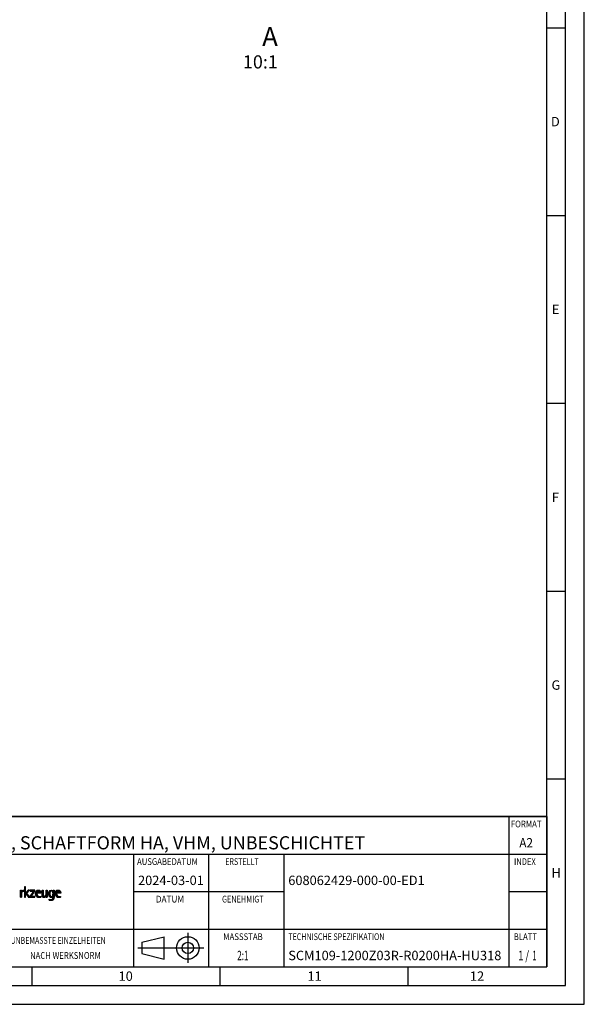
# Model space of a CAD drawing. Units: millimetres. Extents: x 0 to 594, y 0 to 420.
# Drawn here: x 444 to 594, y 0 to 262 of the extents above; entities that cross this region are included whole.
import ezdxf

# ---------------------------------------------------------------- set-up
doc = ezdxf.new("R2010")
doc.units = ezdxf.units.MM
doc.header["$LTSCALE"] = 32.67
doc.layers.add('608062429-000-00-ED1_FORMAT', color=7, linetype='CONTINUOUS')
doc.layers.add('608062429-000-00-ED1_TEXT', color=7, linetype='CONTINUOUS')
doc.styles.get("Standard").update_dxf_attribs({"font": 'TXT.SHX', "width": 0.7})

# ---------------------------------------------------------------- blocks, each defined once
blk = doc.blocks.new('TITLEBLOCK_BL1', base_point=(489, 30))
at = {"layer": '608062429-000-00-ED1_FORMAT', "color": 7, "linetype": 'CONTINUOUS'}
for p, q in [((584, 50), (394, 50)), ((394, 10), (394, 50)), ((394, 40), (584, 40)), ((474, 40), (474, 10)), ((514, 40), (514, 10)), ((394, 20), (584, 20))]:
    blk.add_line(p, q, dxfattribs=at)
at = {"layer": '608062429-000-00-ED1_FORMAT', "color": 3, "linetype": 'CONTINUOUS'}
for p, q in [((574, 10), (574, 50)), ((494, 40), (494, 10)), ((474, 30), (514, 30)), ((574, 30), (584, 30)), ((439, 20), (439, 10))]:
    blk.add_line(p, q, dxfattribs=at)
at = {"layer": '608062429-000-00-ED1_FORMAT', "color": 2, "linetype": 'CONTINUOUS'}
for s, height, width, p in [('TITEL', 1.8, 0.780952, (395.23, 47.1)), ('FORMAT', 1.8, 0.84127, (574.46, 47.1)), ('A2', 2.5, 0.916667, (576.71, 41.75)), ('AUSGABEDATUM', 1.8, 0.835317, (474.98, 37.1)), ('ERSTELLT', 1.8, 0.77381, (498.43, 37.1)), ('INDEX', 1.8, 0.819048, (575.31, 37.1)), ('DATUM', 1.8, 0.890476, (479.99, 27.1)), ('GENEHMIGT', 1.8, 0.791005, (497.59, 27.1)), ('MASSSTAB', 1.8, 0.845238, (497.91, 17.1)), ('TECHNISCHE SPEZIFIKATION', 1.8, 0.770833, (515.23, 17.1)), ('BLATT', 1.8, 0.838095, (575.23, 17.1)), ('UNBEMASSTE EINZELHEITEN', 1.8, 0.76087, (441.29, 16.1)), ('NACH WERKSNORM', 1.8, 0.835034, (446.51, 12.1)), ('2:1', 2.5, 0.634921, (501.62, 11.75)), ('1', 2.5, 0.761905, (576.38, 11.75)), ('/', 2.5, 0.761905, (578.29, 11.75)), ('1', 2.5, 0.571429, (580.19, 11.75))]:
    blk.add_text(s, height=height, dxfattribs=dict(at, width=width)).set_placement(p)
blk = doc.blocks.new('FIRMENLOGO_BL3', base_point=(425.34, 30.06))
at = {"layer": '608062429-000-00-ED1_FORMAT', "color": 9, "linetype": 'CONTINUOUS'}
for p, q in [((443.94, 30.34), (444.21, 30.34)), ((443.94, 30.24), (444.21, 30.24)), ((443.94, 30.14), (444.21, 30.14)), ((443.94, 30.04), (444.21, 30.04)), ((443.94, 29.94), (444.4, 29.94)), ((443.94, 29.84), (444.34, 29.84)), ((443.94, 29.74), (444.29, 29.74)), ((443.94, 29.64), (444.25, 29.64)), ((443.94, 29.54), (444.23, 29.54)), ((443.94, 29.44), (444.22, 29.44)), ((443.94, 29.34), (444.21, 29.34)), ((443.94, 29.24), (444.21, 29.24)), ((443.94, 29.14), (444.21, 29.14)), ((443.94, 29.04), (444.21, 29.04)), ((443.94, 28.94), (444.21, 28.94)), ((443.94, 28.84), (444.21, 28.84)), ((444.23, 30.04), (444.52, 30.04)), ((444.29, 30.14), (444.84, 30.14)), ((444.37, 30.24), (444.84, 30.24)), ((444.5, 30.34), (444.84, 30.34)), ((445.33, 31.23), (445.07, 31.23)), ((445.07, 31.23), (445.07, 28.5)), ((445.07, 31.14), (445.33, 31.14)), ((445.07, 31.04), (445.33, 31.04)), ((445.07, 30.94), (445.33, 30.94)), ((445.07, 30.84), (445.33, 30.84)), ((445.07, 30.74), (445.33, 30.74)), ((445.07, 30.64), (445.33, 30.64)), ((445.07, 30.54), (445.33, 30.54)), ((445.07, 30.44), (445.33, 30.44)), ((445.07, 30.34), (445.33, 30.34)), ((445.07, 30.24), (445.33, 30.24)), ((445.07, 30.14), (445.33, 30.14)), ((445.07, 30.04), (445.33, 30.04)), ((445.07, 29.94), (445.33, 29.94)), ((445.07, 29.84), (445.33, 29.84)), ((445.07, 29.74), (445.33, 29.74)), ((445.07, 29.64), (445.33, 29.64)), ((445.07, 29.54), (445.65, 29.54)), ((445.07, 29.44), (445.33, 29.44)), ((445.07, 29.34), (445.33, 29.34)), ((445.07, 29.24), (445.33, 29.24)), ((445.07, 29.14), (445.33, 29.14)), ((445.07, 29.04), (445.33, 29.04)), ((445.07, 28.94), (445.33, 28.94)), ((445.07, 28.84), (445.33, 28.84)), ((445.33, 29.59), (445.33, 31.23)), ((445.34, 29.59), (445.33, 29.59)), ((445.33, 28.5), (445.33, 29.5)), ((445.33, 29.5), (445.34, 29.5)), ((445.99, 30.38), (445.34, 29.59)), ((445.34, 29.5), (446.07, 28.5)), ((445.38, 29.44), (445.72, 29.44)), ((445.39, 29.64), (445.73, 29.64)), ((445.46, 29.34), (445.79, 29.34)), ((445.47, 29.74), (445.81, 29.74)), ((445.53, 29.24), (445.87, 29.24)), ((445.55, 29.84), (445.89, 29.84)), ((445.6, 29.14), (445.94, 29.14)), ((445.64, 29.94), (445.97, 29.94)), ((445.65, 29.55), (446.32, 30.38)), ((446.41, 28.5), (445.65, 29.55)), ((445.68, 29.04), (446.01, 29.04)), ((445.72, 30.04), (446.05, 30.04)), ((445.75, 28.94), (446.08, 28.94)), ((445.8, 30.14), (446.13, 30.14)), ((445.82, 28.84), (446.15, 28.84)), ((445.88, 30.24), (446.21, 30.24)), ((445.97, 30.34), (446.29, 30.34)), ((446.32, 30.38), (445.99, 30.38)), ((447.42, 30.16), (446.44, 28.72)), ((447.75, 30.38), (446.51, 30.38)), ((446.51, 30.38), (446.51, 30.16)), ((446.51, 30.34), (447.75, 30.34)), ((446.51, 30.24), (447.75, 30.24)), ((446.51, 30.16), (447.42, 30.16)), ((446.52, 28.84), (446.85, 28.84)), ((446.59, 28.94), (446.92, 28.94)), ((446.66, 29.04), (446.99, 29.04)), ((446.73, 29.14), (447.06, 29.14)), ((446.77, 28.72), (447.75, 30.15)), ((446.8, 29.24), (447.13, 29.24)), ((446.87, 29.34), (447.2, 29.34)), ((446.93, 29.44), (447.26, 29.44)), ((447, 29.54), (447.33, 29.54)), ((447.07, 29.64), (447.4, 29.64)), ((447.14, 29.74), (447.47, 29.74)), ((447.21, 29.84), (447.54, 29.84)), ((447.28, 29.94), (447.61, 29.94)), ((447.35, 30.04), (447.68, 30.04)), ((447.41, 30.14), (447.75, 30.14)), ((447.75, 30.15), (447.75, 30.38)), ((448, 29.64), (449.39, 29.64)), ((448, 29.54), (448.3, 29.54)), ((448, 29.44), (448.31, 29.44)), ((448, 29.34), (448.32, 29.34)), ((448.01, 29.74), (449.39, 29.74)), ((448.01, 29.24), (448.33, 29.24)), ((448.03, 29.84), (448.32, 29.84)), ((448.03, 29.14), (448.36, 29.14)), ((448.06, 29.94), (448.35, 29.94)), ((448.06, 29.04), (448.41, 29.04)), ((448.1, 30.04), (448.41, 30.04)), ((448.1, 28.94), (448.46, 28.94)), ((448.14, 28.84), (448.55, 28.84)), ((448.16, 30.14), (448.51, 30.14)), ((448.24, 30.24), (449.2, 30.24)), ((448.38, 30.34), (449.07, 30.34)), ((448.92, 30.14), (449.28, 30.14)), ((449.02, 30.04), (449.33, 30.04)), ((449.07, 29.94), (449.36, 29.94)), ((449.08, 29.84), (449.38, 29.84)), ((449.74, 30.34), (450.01, 30.34)), ((449.74, 30.24), (450.01, 30.24)), ((449.74, 30.14), (450.01, 30.14)), ((449.74, 30.04), (450.01, 30.04)), ((449.74, 29.94), (450.01, 29.94)), ((449.74, 29.84), (450.01, 29.84)), ((449.74, 29.74), (450.01, 29.74)), ((449.74, 29.64), (450.01, 29.64)), ((449.74, 29.54), (450.01, 29.54)), ((449.74, 29.44), (450.01, 29.44)), ((449.74, 29.34), (450.01, 29.34)), ((449.74, 29.24), (450.01, 29.24)), ((449.74, 29.14), (450.01, 29.14)), ((449.74, 29.04), (450.02, 29.04)), ((449.75, 28.94), (450.04, 28.94)), ((449.77, 28.84), (450.08, 28.84)), ((450.55, 28.84), (450.78, 28.84)), ((450.63, 28.94), (451.09, 28.94)), ((450.69, 29.04), (451.09, 29.04)), ((450.73, 29.14), (451.09, 29.14)), ((450.76, 29.24), (451.09, 29.24)), ((450.79, 29.34), (451.09, 29.34)), ((450.81, 29.44), (451.09, 29.44)), ((450.82, 30.34), (451.09, 30.34)), ((450.82, 30.24), (451.09, 30.24)), ((450.82, 30.14), (451.09, 30.14)), ((450.82, 30.04), (451.09, 30.04)), ((450.82, 29.94), (451.09, 29.94)), ((450.82, 29.84), (451.09, 29.84)), ((450.82, 29.74), (451.09, 29.74)), ((450.82, 29.64), (451.09, 29.64)), ((450.82, 29.54), (451.09, 29.54)), ((450.82, 28.84), (451.09, 28.84)), ((451.48, 29.44), (451.79, 29.44)), ((451.48, 29.34), (451.79, 29.34)), ((451.49, 29.64), (451.8, 29.64)), ((451.49, 29.54), (451.79, 29.54)), ((451.49, 29.24), (451.8, 29.24)), ((451.5, 29.14), (451.81, 29.14)), ((451.51, 29.74), (451.81, 29.74)), ((451.52, 29.04), (451.83, 29.04)), ((451.53, 29.84), (451.84, 29.84)), ((451.55, 28.94), (451.87, 28.94)), ((451.56, 29.94), (451.87, 29.94)), ((451.59, 30.04), (451.92, 30.04)), ((451.59, 28.84), (451.93, 28.84)), ((451.64, 30.14), (452.01, 30.14)), ((451.72, 30.24), (452.52, 30.24)), ((451.84, 30.34), (452.41, 30.34)), ((452.36, 30.14), (452.58, 30.14)), ((452.43, 28.84), (452.61, 28.84)), ((452.46, 30.04), (452.89, 30.04)), ((452.5, 28.94), (452.89, 28.94)), ((452.52, 29.94), (452.89, 29.94)), ((452.55, 29.04), (452.89, 29.04)), ((452.56, 29.84), (452.89, 29.84)), ((452.58, 29.14), (452.89, 29.14)), ((452.59, 29.74), (452.89, 29.74)), ((452.6, 29.24), (452.89, 29.24)), ((452.61, 29.64), (452.89, 29.64)), ((452.61, 29.34), (452.89, 29.34)), ((452.62, 30.34), (452.89, 30.34)), ((452.62, 30.24), (452.89, 30.24)), ((452.62, 30.14), (452.89, 30.14)), ((452.62, 29.54), (452.89, 29.54)), ((452.62, 29.44), (452.89, 29.44)), ((452.62, 28.84), (452.89, 28.84)), ((453.28, 29.64), (454.67, 29.64)), ((453.28, 29.54), (453.58, 29.54)), ((453.28, 29.44), (453.59, 29.44)), ((453.28, 29.34), (453.59, 29.34)), ((453.29, 29.74), (454.67, 29.74)), ((453.29, 29.24), (453.61, 29.24)), ((453.31, 29.84), (453.6, 29.84)), ((453.31, 29.14), (453.64, 29.14)), ((453.34, 29.94), (453.63, 29.94)), ((453.34, 29.04), (453.68, 29.04)), ((453.38, 30.04), (453.69, 30.04)), ((453.38, 28.94), (453.74, 28.94)), ((453.42, 28.84), (453.83, 28.84)), ((453.43, 30.14), (453.79, 30.14)), ((453.52, 30.24), (454.48, 30.24)), ((453.65, 30.34), (454.35, 30.34)), ((454.2, 30.14), (454.56, 30.14)), ((454.3, 30.04), (454.61, 30.04)), ((454.35, 29.94), (454.64, 29.94)), ((454.36, 29.84), (454.66, 29.84)), ((443.94, 28.74), (444.21, 28.74)), ((443.94, 28.64), (444.21, 28.64)), ((443.94, 28.54), (444.21, 28.54)), ((445.07, 28.74), (445.33, 28.74)), ((445.07, 28.64), (445.33, 28.64)), ((445.07, 28.54), (445.33, 28.54)), ((445.07, 28.5), (445.33, 28.5)), ((445.89, 28.74), (446.23, 28.74)), ((445.97, 28.64), (446.3, 28.64)), ((446.04, 28.54), (446.37, 28.54)), ((446.07, 28.5), (446.41, 28.5)), ((446.44, 28.72), (446.44, 28.5)), ((446.44, 28.64), (447.79, 28.64)), ((446.44, 28.54), (447.79, 28.54)), ((446.44, 28.5), (447.79, 28.5)), ((446.45, 28.74), (446.78, 28.74)), ((447.79, 28.72), (446.77, 28.72)), ((447.79, 28.5), (447.79, 28.72)), ((448.21, 28.74), (448.69, 28.74)), ((448.31, 28.64), (449.34, 28.64)), ((448.47, 28.54), (449.34, 28.54)), ((449.8, 28.74), (450.19, 28.74)), ((449.85, 28.64), (450.66, 28.64)), ((449.95, 28.54), (450.55, 28.54)), ((450.4, 28.74), (450.73, 28.74)), ((450.82, 28.74), (451.09, 28.74)), ((450.82, 28.64), (451.09, 28.64)), ((450.82, 28.54), (451.09, 28.54)), ((451.58, 27.94), (451.75, 27.94)), ((451.58, 27.84), (452.65, 27.84)), ((451.58, 27.74), (452.48, 27.74)), ((451.64, 28.74), (452.06, 28.74)), ((451.73, 28.64), (452.48, 28.64)), ((451.87, 28.54), (452.33, 28.54)), ((452.29, 28.74), (452.56, 28.74)), ((452.33, 27.94), (452.74, 27.94)), ((452.48, 28.04), (452.8, 28.04)), ((452.55, 28.14), (452.84, 28.14)), ((452.59, 28.24), (452.87, 28.24)), ((452.61, 28.34), (452.88, 28.34)), ((452.62, 28.74), (452.89, 28.74)), ((452.62, 28.64), (452.89, 28.64)), ((452.62, 28.54), (452.89, 28.54)), ((452.62, 28.44), (452.89, 28.44)), ((453.49, 28.74), (453.97, 28.74)), ((453.59, 28.64), (454.62, 28.64)), ((453.75, 28.54), (454.62, 28.54))]:
    blk.add_line(p, q, dxfattribs=at)
for points, knots in [([(444.21, 28.5), (444.21, 28.5), (444.21, 29.28), (444.21, 29.28), (444.21, 29.69), (444.36, 30.14), (444.84, 30.14), (444.84, 30.14), (444.84, 30.42), (444.84, 30.42), (444.54, 30.42), (444.33, 30.29), (444.22, 30.02), (444.22, 30.02), (444.21, 30.02), (444.21, 30.02), (444.21, 30.02), (444.21, 30.38), (444.21, 30.38), (444.21, 30.38), (443.94, 30.38), (443.94, 30.38), (443.94, 30.38), (443.94, 28.5), (443.94, 28.5), (443.94, 28.5), (444.21, 28.5), (444.21, 28.5)], [0, 0, 0, 0, 1, 1, 1, 2, 2, 2, 3, 3, 3, 4, 4, 4, 5, 5, 5, 6, 6, 6, 7, 7, 7, 8, 8, 8, 9, 9, 9, 9]), ([(449.34, 28.73), (449.22, 28.7), (449.1, 28.68), (448.97, 28.68), (448.51, 28.68), (448.3, 29.1), (448.3, 29.51), (448.3, 29.51), (448.3, 29.62), (448.3, 29.62), (448.3, 29.62), (449.39, 29.62), (449.39, 29.62), (449.39, 29.62), (449.39, 29.71), (449.39, 29.71), (449.39, 30.13), (449.17, 30.42), (448.73, 30.42), (448.18, 30.42), (448, 29.99), (448, 29.5), (448, 28.89), (448.26, 28.46), (448.91, 28.46), (449.06, 28.46), (449.21, 28.47), (449.34, 28.51), (449.34, 28.51), (449.34, 28.73), (449.34, 28.73)], [0, 0, 0, 0, 1, 1, 1, 2, 2, 2, 3, 3, 3, 4, 4, 4, 5, 5, 5, 6, 6, 6, 7, 7, 7, 8, 8, 8, 9, 9, 9, 10, 10, 10, 10]), ([(448.32, 29.84), (448.37, 30.05), (448.49, 30.2), (448.72, 30.2), (448.92, 30.2), (449.08, 30.05), (449.08, 29.84), (449.08, 29.84), (448.32, 29.84), (448.32, 29.84)], [0, 0, 0, 0, 1, 1, 1, 2, 2, 2, 3, 3, 3, 3]), ([(451.09, 28.5), (451.09, 28.5), (451.09, 30.38), (451.09, 30.38), (451.09, 30.38), (450.82, 30.38), (450.82, 30.38), (450.82, 30.38), (450.82, 29.61), (450.82, 29.61), (450.82, 29.31), (450.67, 28.72), (450.29, 28.72), (449.98, 28.72), (450.01, 29.13), (450.01, 29.34), (450.01, 29.34), (450.01, 30.38), (450.01, 30.38), (450.01, 30.38), (449.74, 30.38), (449.74, 30.38), (449.74, 30.38), (449.74, 29.04), (449.74, 29.04), (449.74, 28.73), (449.9, 28.46), (450.23, 28.46), (450.55, 28.46), (450.72, 28.64), (450.81, 28.93), (450.81, 28.93), (450.82, 28.93), (450.82, 28.93), (450.82, 28.93), (450.82, 28.5), (450.82, 28.5), (450.82, 28.5), (451.09, 28.5), (451.09, 28.5)], [0, 0, 0, 0, 1, 1, 1, 2, 2, 2, 3, 3, 3, 4, 4, 4, 5, 5, 5, 6, 6, 6, 7, 7, 7, 8, 8, 8, 9, 9, 9, 10, 10, 10, 11, 11, 11, 12, 12, 12, 13, 13, 13, 13]), ([(452.62, 28.53), (452.62, 28.13), (452.49, 27.9), (452.05, 27.9), (451.88, 27.9), (451.74, 27.94), (451.58, 28.01), (451.58, 28.01), (451.58, 27.74), (451.58, 27.74), (451.76, 27.7), (451.91, 27.68), (452.09, 27.68), (452.63, 27.68), (452.89, 27.96), (452.89, 28.49), (452.89, 28.49), (452.89, 30.38), (452.89, 30.38), (452.89, 30.38), (452.62, 30.38), (452.62, 30.38), (452.62, 30.38), (452.62, 30.07), (452.62, 30.07), (452.62, 30.07), (452.61, 30.07), (452.61, 30.07), (452.55, 30.29), (452.35, 30.42), (452.12, 30.42), (451.61, 30.42), (451.48, 29.84), (451.48, 29.43), (451.48, 29), (451.6, 28.5), (452.12, 28.5), (452.35, 28.5), (452.54, 28.63), (452.61, 28.86), (452.61, 28.86), (452.62, 28.86), (452.62, 28.86), (452.62, 28.86), (452.62, 28.53), (452.62, 28.53)], [0, 0, 0, 0, 1, 1, 1, 2, 2, 2, 3, 3, 3, 4, 4, 4, 5, 5, 5, 6, 6, 6, 7, 7, 7, 8, 8, 8, 9, 9, 9, 10, 10, 10, 11, 11, 11, 12, 12, 12, 13, 13, 13, 14, 14, 14, 15, 15, 15, 15]), ([(452.17, 28.72), (451.84, 28.72), (451.79, 29.18), (451.79, 29.42), (451.79, 29.67), (451.83, 30.2), (452.18, 30.2), (452.52, 30.2), (452.62, 29.74), (452.62, 29.48), (452.62, 29.21), (452.52, 28.72), (452.17, 28.72)], [0, 0, 0, 0, 1, 1, 1, 2, 2, 2, 3, 3, 3, 4, 4, 4, 4]), ([(454.62, 28.73), (454.5, 28.7), (454.38, 28.68), (454.25, 28.68), (453.79, 28.68), (453.58, 29.1), (453.58, 29.51), (453.58, 29.51), (453.58, 29.62), (453.58, 29.62), (453.58, 29.62), (454.67, 29.62), (454.67, 29.62), (454.67, 29.62), (454.67, 29.71), (454.67, 29.71), (454.67, 30.13), (454.45, 30.42), (454.01, 30.42), (453.46, 30.42), (453.28, 29.99), (453.28, 29.5), (453.28, 28.89), (453.54, 28.46), (454.19, 28.46), (454.34, 28.46), (454.48, 28.47), (454.62, 28.51), (454.62, 28.51), (454.62, 28.73), (454.62, 28.73)], [0, 0, 0, 0, 1, 1, 1, 2, 2, 2, 3, 3, 3, 4, 4, 4, 5, 5, 5, 6, 6, 6, 7, 7, 7, 8, 8, 8, 9, 9, 9, 10, 10, 10, 10]), ([(453.6, 29.84), (453.65, 30.05), (453.77, 30.2), (454, 30.2), (454.2, 30.2), (454.36, 30.05), (454.36, 29.84), (454.36, 29.84), (453.6, 29.84), (453.6, 29.84)], [0, 0, 0, 0, 1, 1, 1, 2, 2, 2, 3, 3, 3, 3])]:
    blk.add_open_spline(points, degree=3, knots=knots, dxfattribs=at)
blk = doc.blocks.new('TITLEBLOCK_ELEMENTS_BL7', base_point=(484, 15))
at = {"layer": '608062429-000-00-ED1_FORMAT', "color": 3, "linetype": 'CONTINUOUS'}
for p, q in [((488.5, 19), (488.5, 11)), ((476.225, 16.5), (482.225, 18)), ((476.225, 16.5), (476.225, 13.5)), ((482.225, 12), (482.225, 18)), ((475.225, 15), (492.775, 15)), ((476.225, 13.5), (482.225, 12))]:
    blk.add_line(p, q, dxfattribs=at)
for radius in [3, 1.5]:
    blk.add_circle((488.5, 15), radius, dxfattribs=at)

msp = doc.modelspace()

# ---------------------------------------------------------------- linework, layer by layer
at = {"layer": '608062429-000-00-ED1_FORMAT', "color": 3, "linetype": 'CONTINUOUS'}
for p, q in [((594, 0), (594, 420)), ((589, 5), (589, 415)), ((584, 260), (589, 260)), ((584, 210), (589, 210)), ((584, 160), (589, 160)), ((584, 110), (589, 110)), ((584, 60), (589, 60)), ((394, 50), (584, 50)), ((584, 50), (584, 10)), ((394, 10), (584, 10)), ((447, 10), (447, 5)), ((497, 10), (497, 5)), ((547, 10), (547, 5)), ((5, 5), (589, 5)), ((0, 0), (594, 0))]:
    msp.add_line(p, q, dxfattribs=at)
at = {"layer": '608062429-000-00-ED1_FORMAT', "color": 7, "linetype": 'CONTINUOUS'}
for p, q in [((584, 10), (584, 410)), ((10, 10), (584, 10))]:
    msp.add_line(p, q, dxfattribs=at)

# ---------------------------------------------------------------- block references
at = {"layer": '608062429-000-00-ED1_FORMAT', "color": 3, "linetype": 'CONTINUOUS'}
for name, p in [('TITLEBLOCK_BL1', (489, 30)), ('FIRMENLOGO_BL3', (425.3398, 30.0614)), ('TITLEBLOCK_ELEMENTS_BL7', (484, 15))]:
    msp.add_blockref(name, p, dxfattribs=at)

# ---------------------------------------------------------------- texts
at = {"layer": '608062429-000-00-ED1_FORMAT', "color": 2, "linetype": 'CONTINUOUS', "char_height": 2.5, "line_spacing_factor": 0.9}
for s, insert, width, attachment_point in [('D', (585.131, 236.25), 4.107143, 1), ('E', (585.369, 186.25), 3.392857, 1), ('F', (585.369, 136.25), 3.392857, 1), ('G', (585.2798, 86.25), 3.660714, 1), ('2024-03-01', (484, 34.25), 27.857143, 2), ('608062429-000-00-ED1', (515.225, 34.25), 57.5, 1), ('H', (585.2798, 36.25), 3.660714, 1), ('SCM109-1200Z03R-R0200HA-HU318', (515.225, 14.25), 82.410714, 1), ('10', (470.0655, 8.75), 5.803571, 1), ('11', (520.3333, 8.75), 5, 1), ('12', (563.5655, 8.75), 5.803571, 1)]:
    msp.add_mtext(s, dxfattribs=dict(at, insert=insert, width=width, attachment_point=attachment_point))
at = {"layer": '608062429-000-00-ED1_FORMAT', "color": 7, "linetype": 'CONTINUOUS', "insert": (395.225, 44.75), "char_height": 3.5, "width": 212.375, "attachment_point": 1, "line_spacing_factor": 0.9}
msp.add_mtext('OPTIMILL-ALU-WAVE, SCHAFTFORM HA, VHM, UNBESCHICHTET', dxfattribs=at)
at = {"layer": '608062429-000-00-ED1_TEXT', "color": 2, "linetype": 'CONTINUOUS', "insert": (512.4395, 260.1529), "char_height": 5, "width": 13, "attachment_point": 3, "line_spacing_factor": 0.9}
msp.add_mtext('A\\P\\H3.5;10:1', dxfattribs=at)

doc.saveas('drawing.dxf')
